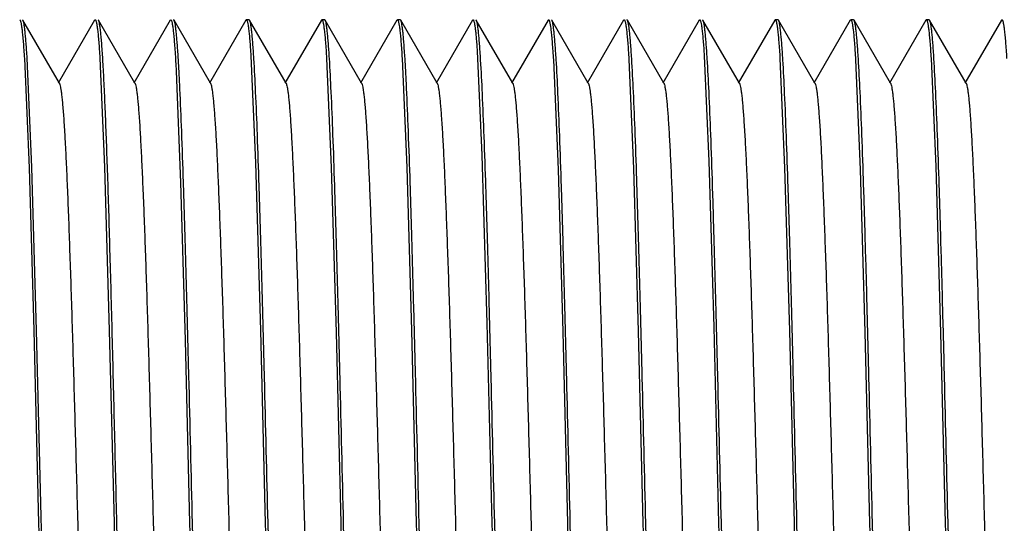
# Model space of a CAD drawing. Units: inches. Extents: x -227 to 339, y -303 to 310.
# Drawn here: x -223 to -219, y -84 to -82 of the extents above; entities that cross this region are included whole.
import ezdxf

# ---------------------------------------------------------------- set-up
doc = ezdxf.new("R2010")
doc.units = ezdxf.units.IN
doc.header["$LTSCALE"] = 0.64311
doc.header["$MEASUREMENT"] = 0
doc.layers.get('0').update_dxf_attribs({"linetype": 'CONTINUOUS'})
doc.layers.add('02___PRT_ALL_AXES', color=7, linetype='CONTINUOUS')

msp = doc.modelspace()

# ---------------------------------------------------------------- linework, layer by layer
at = {"color": 7, "linetype": 'Continuous'}
for p, q in [((-222.6777, -82.4483), (-222.6796, -82.4466)), ((-222.533, -82.6986), (-222.6777, -82.4483)), ((-222.3929, -82.4483), (-222.5376, -82.6986)), ((-222.3929, -82.4483), (-222.391, -82.4466)), ((-222.3777, -82.4483), (-222.3796, -82.4466)), ((-222.233, -82.6986), (-222.3777, -82.4483)), ((-222.0929, -82.4483), (-222.2376, -82.6986)), ((-222.0929, -82.4483), (-222.091, -82.4466)), ((-222.0777, -82.4483), (-222.0796, -82.4466)), ((-221.933, -82.6986), (-222.0777, -82.4483)), ((-221.7929, -82.4483), (-221.9376, -82.6986)), ((-221.7929, -82.4483), (-221.791, -82.4466)), ((-221.7777, -82.4483), (-221.7796, -82.4466)), ((-221.633, -82.6986), (-221.7777, -82.4483)), ((-221.4929, -82.4483), (-221.6376, -82.6986)), ((-221.4929, -82.4483), (-221.491, -82.4466)), ((-221.4777, -82.4483), (-221.4796, -82.4466)), ((-221.333, -82.6986), (-221.4777, -82.4483)), ((-221.1929, -82.4483), (-221.3376, -82.6986)), ((-221.1929, -82.4483), (-221.191, -82.4466)), ((-221.1777, -82.4483), (-221.1796, -82.4466)), ((-221.033, -82.6986), (-221.1777, -82.4483)), ((-220.8929, -82.4483), (-221.0376, -82.6986)), ((-220.8929, -82.4483), (-220.891, -82.4466)), ((-220.8777, -82.4483), (-220.8796, -82.4466)), ((-220.733, -82.6986), (-220.8777, -82.4483)), ((-220.5929, -82.4483), (-220.7376, -82.6986)), ((-220.5929, -82.4483), (-220.591, -82.4466)), ((-220.5777, -82.4483), (-220.5796, -82.4466)), ((-220.433, -82.6986), (-220.5777, -82.4483)), ((-220.2929, -82.4483), (-220.4376, -82.6986)), ((-220.2929, -82.4483), (-220.291, -82.4466)), ((-220.2777, -82.4483), (-220.2796, -82.4466)), ((-220.133, -82.6986), (-220.2777, -82.4483)), ((-219.9929, -82.4483), (-220.1376, -82.6986)), ((-219.9929, -82.4483), (-219.991, -82.4466)), ((-219.9777, -82.4483), (-219.9796, -82.4466)), ((-219.833, -82.6986), (-219.9777, -82.4483)), ((-219.6929, -82.4483), (-219.8376, -82.6986)), ((-219.6929, -82.4483), (-219.691, -82.4466)), ((-219.6777, -82.4483), (-219.6796, -82.4466)), ((-219.533, -82.6986), (-219.6777, -82.4483)), ((-219.3929, -82.4483), (-219.5376, -82.6986)), ((-219.3929, -82.4483), (-219.391, -82.4466)), ((-219.3777, -82.4483), (-219.3796, -82.4466)), ((-219.233, -82.6986), (-219.3777, -82.4483)), ((-219.0929, -82.4483), (-219.2376, -82.6986)), ((-219.0929, -82.4483), (-219.091, -82.4466)), ((-219.0777, -82.4483), (-219.0796, -82.4466)), ((-218.933, -82.6986), (-219.0777, -82.4483)), ((-218.7929, -82.4483), (-218.9376, -82.6986)), ((-218.7929, -82.4483), (-218.791, -82.4466)), ((-222.6721, -82.6011), (-222.6534, -83.0343))]:
    msp.add_line(p, q, dxfattribs=at)
for points in [[(-222.6234, -83.6804), (-222.6421, -83.0327), (-222.6609, -82.5994)], [(-222.3722, -82.5994), (-222.3535, -83.0327), (-222.3347, -83.6804), (-222.316, -84.4466)], [(-221.7728, -82.5899), (-221.754, -83.0151), (-221.7347, -83.6804), (-221.716, -84.4466)], [(-221.4721, -82.6009), (-221.4534, -83.0338), (-221.4345, -83.6882), (-221.416, -84.4466)], [(-221.1721, -82.6002), (-221.1534, -83.0335), (-221.1347, -83.6807), (-221.116, -84.4466)], [(-220.874, -82.5716), (-220.8551, -82.9849), (-220.8355, -83.6516), (-220.816, -84.4466)], [(-219.9727, -82.5908), (-219.9543, -83.0088), (-219.935, -83.6682), (-219.916, -84.4466)], [(-219.6721, -82.6009), (-219.6534, -83.0353), (-219.6347, -83.6821), (-219.616, -84.4466)], [(-219.0721, -82.6007), (-219.0535, -83.0299), (-219.0345, -83.6898), (-219.016, -84.4466)], [(-220.5717, -82.6064), (-220.5532, -83.0409), (-220.5346, -83.6858), (-220.516, -84.4466)], [(-220.2719, -82.6044), (-220.2533, -83.0382), (-220.2346, -83.684), (-220.216, -84.4466)], [(-219.3718, -82.6057), (-219.3531, -83.0421), (-219.3346, -83.687), (-219.316, -84.4466)], [(-222.0692, -82.6506), (-222.0515, -83.0931), (-222.0337, -83.7192), (-222.016, -84.4466)], [(-222.6534, -83.0343), (-222.6347, -83.6815), (-222.616, -84.4466)], [(-222.5485, -86.2929), (-222.5672, -85.8593), (-222.5859, -85.2116), (-222.6234, -83.6804)], [(-222.2477, -86.3045), (-222.2665, -85.8806), (-222.2858, -85.2141), (-222.3046, -84.4466)], [(-221.9487, -86.2897), (-221.9673, -85.8545), (-221.986, -85.2089), (-222.0046, -84.4466)], [(-221.6485, -86.2932), (-221.6672, -85.8592), (-221.6859, -85.212), (-221.7046, -84.4466)], [(-221.3484, -86.2938), (-221.3671, -85.8606), (-221.3859, -85.2128), (-221.4046, -84.4466)], [(-221.0488, -86.2871), (-221.0674, -85.8528), (-221.086, -85.2079), (-221.1046, -84.4466)], [(-220.7488, -86.288), (-220.7674, -85.8539), (-220.786, -85.2084), (-220.8046, -84.4466)], [(-220.4481, -86.2988), (-220.4666, -85.8771), (-220.4856, -85.2221), (-220.5046, -84.4466)], [(-220.1443, -86.3524), (-220.1644, -85.9405), (-220.1844, -85.2689), (-220.2046, -84.4466)], [(-219.8485, -86.2923), (-219.8671, -85.8606), (-219.8861, -85.2032), (-219.9046, -84.4466)], [(-219.5476, -86.3064), (-219.5663, -85.8845), (-219.5858, -85.2169), (-219.6046, -84.4466)], [(-219.2486, -86.2906), (-219.2673, -85.8556), (-219.2859, -85.2096), (-219.3046, -84.4466)], [(-218.948, -86.2999), (-218.9669, -85.8677), (-218.9857, -85.2172), (-219.0046, -84.4466)]]:
    msp.add_lwpolyline(points, dxfattribs=at)
for points, knots in [([(-222.6906, -82.4467), (-222.6901, -82.4468), (-222.6891, -82.4479), (-222.6881, -82.4501), (-222.6869, -82.4535), (-222.6853, -82.4603), (-222.6833, -82.4717), (-222.6811, -82.4888), (-222.6788, -82.5105), (-222.6765, -82.5367), (-222.6742, -82.5674), (-222.6728, -82.5894), (-222.6721, -82.6011)], [0, 0, 0, 0, 0.009728, 0.025451, 0.048089, 0.077902, 0.159328, 0.2699, 0.409482, 0.577861, 0.774788, 1, 1, 1, 1]), ([(-222.6609, -82.5994), (-222.6615, -82.5887), (-222.6628, -82.5687), (-222.6649, -82.5404), (-222.667, -82.5158), (-222.6691, -82.495), (-222.6711, -82.4779), (-222.6731, -82.4646), (-222.6749, -82.4559), (-222.6765, -82.4509), (-222.6772, -82.4491), (-222.6777, -82.4483)], [0, 0, 0, 0, 0.210055, 0.396133, 0.558038, 0.69558, 0.808592, 0.896944, 0.960611, 0.983278, 1, 1, 1, 1]), ([(-222.3906, -82.4467), (-222.3901, -82.4468), (-222.3891, -82.4479), (-222.3881, -82.4501), (-222.387, -82.4535), (-222.3853, -82.4602), (-222.3833, -82.4715), (-222.3811, -82.4884), (-222.3789, -82.5098), (-222.3766, -82.5358), (-222.3743, -82.5661), (-222.3729, -82.5878), (-222.3722, -82.5994)], [0, 0, 0, 0, 0.009802, 0.025592, 0.048281, 0.078129, 0.159587, 0.270149, 0.409691, 0.578008, 0.774862, 1, 1, 1, 1]), ([(-222.3046, -84.4466), (-222.3077, -84.3202), (-222.3136, -84.0714), (-222.3212, -83.7648), (-222.3273, -83.5295), (-222.3319, -83.3647), (-222.3364, -83.2098), (-222.3409, -83.0663), (-222.3455, -82.9353), (-222.35, -82.8181), (-222.3539, -82.7295), (-222.357, -82.6663), (-222.3593, -82.625), (-222.3615, -82.5878), (-222.3638, -82.5549), (-222.3661, -82.5262), (-222.3683, -82.502), (-222.3705, -82.4821), (-222.3725, -82.4684), (-222.3741, -82.4597), (-222.3752, -82.4549), (-222.3763, -82.4512), (-222.3772, -82.4491), (-222.3777, -82.4484)], [0, 0, 0, 0, 0.189675, 0.37312, 0.460028, 0.542671, 0.620346, 0.692351, 0.758034, 0.81685, 0.868266, 0.891034, 0.911754, 0.930385, 0.946896, 0.961258, 0.973443, 0.983426, 0.991181, 0.99422, 0.996698, 0.99862, 1, 1, 1, 1]), ([(-222.091, -82.4467), (-222.0903, -82.4467), (-222.0892, -82.4479), (-222.0883, -82.4496), (-222.0878, -82.451), (-222.0875, -82.4517)], [0, 0, 0, 0, 0.335121, 0.620722, 1, 1, 1, 1]), ([(-222.0875, -82.4517), (-222.0871, -82.453), (-222.0863, -82.456), (-222.0846, -82.4637), (-222.0827, -82.4761), (-222.0804, -82.4944), (-222.0782, -82.5172), (-222.0759, -82.5444), (-222.0727, -82.5894), (-222.0706, -82.6253), (-222.0692, -82.6506)], [0, 0, 0, 0, 0.020757, 0.047144, 0.11688, 0.209157, 0.32376, 0.460432, 0.618891, 1, 1, 1, 1]), ([(-222.0615, -82.5899), (-222.0621, -82.58), (-222.0634, -82.5612), (-222.0654, -82.5348), (-222.0674, -82.5118), (-222.0694, -82.4923), (-222.0713, -82.4762), (-222.0733, -82.4637), (-222.075, -82.4555), (-222.0765, -82.4508), (-222.0773, -82.449), (-222.0777, -82.4483)], [0, 0, 0, 0, 0.209521, 0.395175, 0.556784, 0.694182, 0.807223, 0.8958, 0.959915, 0.982899, 1, 1, 1, 1]), ([(-221.7905, -82.4467), (-221.7901, -82.4469), (-221.7892, -82.4478), (-221.7881, -82.45), (-221.7871, -82.4531), (-221.7855, -82.4594), (-221.7836, -82.47), (-221.7814, -82.4859), (-221.7792, -82.506), (-221.777, -82.5303), (-221.7748, -82.5587), (-221.7735, -82.5791), (-221.7728, -82.5899)], [0, 0, 0, 0, 0.010111, 0.026154, 0.049033, 0.079016, 0.160605, 0.271147, 0.410549, 0.578635, 0.775194, 1, 1, 1, 1]), ([(-221.7608, -82.6009), (-221.7614, -82.5901), (-221.7627, -82.5699), (-221.7648, -82.5413), (-221.7669, -82.5165), (-221.769, -82.4954), (-221.7711, -82.4782), (-221.7731, -82.4648), (-221.7749, -82.456), (-221.7765, -82.4509), (-221.7772, -82.4491), (-221.7777, -82.4483)], [0, 0, 0, 0, 0.210129, 0.396274, 0.55823, 0.695804, 0.808818, 0.897139, 0.960733, 0.983345, 1, 1, 1, 1]), ([(-221.4906, -82.4467), (-221.4901, -82.4468), (-221.4891, -82.4479), (-221.4881, -82.4501), (-221.4869, -82.4535), (-221.4853, -82.4603), (-221.4833, -82.4717), (-221.4811, -82.4888), (-221.4788, -82.5105), (-221.4765, -82.5366), (-221.4742, -82.5673), (-221.4728, -82.5892), (-221.4721, -82.6009)], [0, 0, 0, 0, 0.009745, 0.025486, 0.04814, 0.077964, 0.159404, 0.269978, 0.409552, 0.577913, 0.774817, 1, 1, 1, 1]), ([(-221.4608, -82.6002), (-221.4615, -82.5895), (-221.4628, -82.5693), (-221.4649, -82.5409), (-221.467, -82.5162), (-221.469, -82.4952), (-221.4711, -82.4781), (-221.4731, -82.4647), (-221.4749, -82.4559), (-221.4765, -82.4509), (-221.4772, -82.4491), (-221.4777, -82.4483)], [0, 0, 0, 0, 0.210096, 0.396209, 0.558138, 0.695694, 0.808705, 0.89704, 0.96067, 0.983311, 1, 1, 1, 1]), ([(-221.1906, -82.4467), (-221.1901, -82.4468), (-221.1891, -82.4479), (-221.1881, -82.4501), (-221.187, -82.4535), (-221.1853, -82.4602), (-221.1833, -82.4716), (-221.1811, -82.4886), (-221.1788, -82.5102), (-221.1766, -82.5362), (-221.1743, -82.5667), (-221.1729, -82.5885), (-221.1721, -82.6002)], [0, 0, 0, 0, 0.009775, 0.025542, 0.048215, 0.078051, 0.1595, 0.270065, 0.409621, 0.577958, 0.774837, 1, 1, 1, 1]), ([(-221.1627, -82.5716), (-221.1638, -82.5553), (-221.1655, -82.5324), (-221.1681, -82.5039), (-221.17, -82.4869), (-221.1718, -82.473), (-221.1736, -82.462), (-221.1752, -82.4548), (-221.1766, -82.4506), (-221.1773, -82.449), (-221.1777, -82.4484)], [0, 0, 0, 0, 0.393032, 0.553991, 0.691079, 0.804193, 0.893278, 0.958385, 0.982065, 1, 1, 1, 1]), ([(-220.8905, -82.4467), (-220.8901, -82.4469), (-220.8892, -82.4478), (-220.8883, -82.4497), (-220.8873, -82.4525), (-220.8858, -82.458), (-220.884, -82.4673), (-220.882, -82.4811), (-220.88, -82.4986), (-220.878, -82.5197), (-220.8759, -82.5445), (-220.8746, -82.5621), (-220.874, -82.5716)], [0, 0, 0, 0, 0.010814, 0.027444, 0.050769, 0.081074, 0.162989, 0.273504, 0.412597, 0.58015, 0.776008, 1, 1, 1, 1]), ([(-220.8604, -82.6064), (-220.8611, -82.5952), (-220.8624, -82.5742), (-220.8646, -82.5446), (-220.8667, -82.5189), (-220.8688, -82.497), (-220.8709, -82.4792), (-220.873, -82.4653), (-220.8748, -82.4562), (-220.8764, -82.451), (-220.8772, -82.4491), (-220.8777, -82.4483)], [0, 0, 0, 0, 0.210402, 0.396769, 0.558883, 0.696538, 0.809543, 0.897748, 0.961106, 0.98355, 1, 1, 1, 1]), ([(-220.5906, -82.4467), (-220.5901, -82.4468), (-220.5891, -82.4479), (-220.588, -82.4502), (-220.5869, -82.4537), (-220.5852, -82.4607), (-220.5832, -82.4725), (-220.5809, -82.4902), (-220.5786, -82.5127), (-220.5763, -82.5398), (-220.5739, -82.5715), (-220.5725, -82.5943), (-220.5717, -82.6064)], [0, 0, 0, 0, 0.00958, 0.025189, 0.047744, 0.077501, 0.15888, 0.269473, 0.409126, 0.577609, 0.77466, 1, 1, 1, 1]), ([(-220.5605, -82.6044), (-220.5612, -82.5934), (-220.5626, -82.5726), (-220.5647, -82.5434), (-220.5668, -82.518), (-220.5689, -82.4965), (-220.571, -82.4788), (-220.5731, -82.4651), (-220.5749, -82.4561), (-220.5764, -82.451), (-220.5772, -82.4491), (-220.5777, -82.4483)], [0, 0, 0, 0, 0.210294, 0.396578, 0.558636, 0.696266, 0.809279, 0.89753, 0.960974, 0.983478, 1, 1, 1, 1]), ([(-220.2906, -82.4467), (-220.2901, -82.4468), (-220.2891, -82.4479), (-220.288, -82.4502), (-220.2869, -82.4536), (-220.2852, -82.4606), (-220.2832, -82.4722), (-220.281, -82.4897), (-220.2787, -82.5119), (-220.2764, -82.5386), (-220.2741, -82.57), (-220.2726, -82.5924), (-220.2719, -82.6044)], [0, 0, 0, 0, 0.009638, 0.025293, 0.047883, 0.077664, 0.159069, 0.269661, 0.409291, 0.577733, 0.774727, 1, 1, 1, 1]), ([(-220.2608, -82.6006), (-220.2614, -82.5899), (-220.2628, -82.5696), (-220.2649, -82.5411), (-220.2669, -82.5164), (-220.269, -82.4954), (-220.2711, -82.4781), (-220.2731, -82.4647), (-220.2749, -82.456), (-220.2765, -82.4509), (-220.2772, -82.4491), (-220.2777, -82.4483)], [0, 0, 0, 0, 0.210135, 0.396282, 0.558239, 0.695812, 0.808825, 0.897142, 0.960733, 0.983345, 1, 1, 1, 1]), ([(-219.9905, -82.4467), (-219.9901, -82.4468), (-219.9892, -82.4478), (-219.9881, -82.45), (-219.9871, -82.4532), (-219.9854, -82.4595), (-219.9835, -82.4702), (-219.9814, -82.4862), (-219.9792, -82.5064), (-219.977, -82.5308), (-219.9748, -82.5595), (-219.9734, -82.5799), (-219.9727, -82.5908)], [0, 0, 0, 0, 0.010067, 0.026072, 0.048923, 0.078889, 0.160468, 0.271024, 0.410457, 0.578579, 0.775172, 1, 1, 1, 1]), ([(-219.9608, -82.6003), (-219.9615, -82.5896), (-219.9628, -82.5694), (-219.9649, -82.541), (-219.9669, -82.5163), (-219.969, -82.4953), (-219.9711, -82.4781), (-219.9731, -82.4647), (-219.9749, -82.456), (-219.9765, -82.4509), (-219.9772, -82.4491), (-219.9777, -82.4483)], [0, 0, 0, 0, 0.210074, 0.396169, 0.558085, 0.695634, 0.808646, 0.896991, 0.960641, 0.983295, 1, 1, 1, 1]), ([(-219.6906, -82.4467), (-219.6901, -82.4468), (-219.6891, -82.4479), (-219.6881, -82.4502), (-219.6869, -82.4535), (-219.6853, -82.4603), (-219.6833, -82.4717), (-219.6811, -82.4888), (-219.6788, -82.5105), (-219.6765, -82.5366), (-219.6742, -82.5673), (-219.6728, -82.5892), (-219.6721, -82.6009)], [0, 0, 0, 0, 0.009787, 0.025574, 0.048265, 0.078117, 0.159586, 0.270157, 0.409704, 0.578022, 0.774872, 1, 1, 1, 1]), ([(-219.6605, -82.6057), (-219.6611, -82.5946), (-219.6625, -82.5737), (-219.6646, -82.5442), (-219.6667, -82.5186), (-219.6689, -82.4969), (-219.671, -82.4791), (-219.673, -82.4652), (-219.6749, -82.4562), (-219.6764, -82.451), (-219.6772, -82.4491), (-219.6777, -82.4483)], [0, 0, 0, 0, 0.210301, 0.396586, 0.558643, 0.696269, 0.80928, 0.897529, 0.960974, 0.983478, 1, 1, 1, 1]), ([(-219.3906, -82.4467), (-219.3901, -82.4468), (-219.3891, -82.4479), (-219.388, -82.4502), (-219.3869, -82.4537), (-219.3852, -82.4607), (-219.3832, -82.4725), (-219.3809, -82.4901), (-219.3786, -82.5125), (-219.3763, -82.5395), (-219.374, -82.5711), (-219.3725, -82.5937), (-219.3718, -82.6057)], [0, 0, 0, 0, 0.009645, 0.025321, 0.047932, 0.077733, 0.159162, 0.269762, 0.409384, 0.577804, 0.774767, 1, 1, 1, 1]), ([(-219.3608, -82.6007), (-219.3614, -82.5899), (-219.3628, -82.5697), (-219.3648, -82.5412), (-219.3669, -82.5164), (-219.369, -82.4954), (-219.3711, -82.4781), (-219.3731, -82.4647), (-219.3749, -82.456), (-219.3765, -82.4509), (-219.3772, -82.4491), (-219.3777, -82.4483)], [0, 0, 0, 0, 0.210108, 0.396242, 0.558194, 0.695769, 0.80879, 0.897119, 0.960723, 0.98334, 1, 1, 1, 1]), ([(-219.0906, -82.4467), (-219.0901, -82.4468), (-219.0891, -82.4479), (-219.0881, -82.4501), (-219.0869, -82.4535), (-219.0853, -82.4603), (-219.0833, -82.4716), (-219.0811, -82.4887), (-219.0788, -82.5104), (-219.0765, -82.5365), (-219.0743, -82.5671), (-219.0728, -82.589), (-219.0721, -82.6007)], [0, 0, 0, 0, 0.009747, 0.025489, 0.048144, 0.07797, 0.159415, 0.269994, 0.409572, 0.577934, 0.774831, 1, 1, 1, 1]), ([(-219.0608, -82.6009), (-219.0614, -82.5901), (-219.0627, -82.5699), (-219.0648, -82.5413), (-219.0669, -82.5165), (-219.069, -82.4954), (-219.0711, -82.4782), (-219.0731, -82.4648), (-219.0749, -82.456), (-219.0765, -82.4509), (-219.0772, -82.4491), (-219.0777, -82.4483)], [0, 0, 0, 0, 0.210132, 0.396277, 0.558232, 0.695804, 0.808817, 0.897137, 0.960731, 0.983344, 1, 1, 1, 1]), ([(-218.7906, -82.4467), (-218.7901, -82.4468), (-218.7891, -82.4479), (-218.7881, -82.4501), (-218.7869, -82.4535), (-218.7853, -82.4603), (-218.7833, -82.4717), (-218.7811, -82.4888), (-218.7788, -82.5105), (-218.7765, -82.5366), (-218.7742, -82.5673), (-218.7728, -82.5892), (-218.7721, -82.6009)], [0, 0, 0, 0, 0.009746, 0.025489, 0.048143, 0.077968, 0.159407, 0.269979, 0.409551, 0.577912, 0.774815, 1, 1, 1, 1]), ([(-222.0046, -84.4466), (-222.0093, -84.2514), (-222.0162, -83.9636), (-222.0257, -83.5899), (-222.0327, -83.3338), (-222.0397, -83.1024), (-222.0466, -82.9008), (-222.0527, -82.7534), (-222.0576, -82.6536), (-222.0602, -82.61), (-222.0615, -82.5899)], [0, 0, 0, 0, 0.315407, 0.464806, 0.603704, 0.729226, 0.838593, 0.929504, 0.967426, 1, 1, 1, 1]), ([(-221.7046, -84.4466), (-221.7092, -84.2537), (-221.716, -83.9692), (-221.7254, -83.5995), (-221.7324, -83.3456), (-221.7393, -83.1156), (-221.7461, -82.9142), (-221.7529, -82.7459), (-221.758, -82.6451), (-221.7608, -82.6009)], [0, 0, 0, 0, 0.313544, 0.462253, 0.600759, 0.726273, 0.836102, 0.927996, 1, 1, 1, 1]), ([(-221.4046, -84.4466), (-221.4092, -84.2535), (-221.416, -83.9688), (-221.4255, -83.5988), (-221.4324, -83.3447), (-221.4393, -83.1147), (-221.4461, -82.9134), (-221.453, -82.7451), (-221.4581, -82.6444), (-221.4608, -82.6002)], [0, 0, 0, 0, 0.313697, 0.462465, 0.60098, 0.726467, 0.836252, 0.928087, 1, 1, 1, 1]), ([(-221.1046, -84.4466), (-221.1094, -84.2473), (-221.1164, -83.9538), (-221.1261, -83.573), (-221.1333, -83.3132), (-221.1404, -83.0797), (-221.1475, -82.8777), (-221.1536, -82.7313), (-221.1587, -82.6333), (-221.1613, -82.591), (-221.1627, -82.5716)], [0, 0, 0, 0, 0.31884, 0.469514, 0.60908, 0.734548, 0.843045, 0.932193, 0.968888, 1, 1, 1, 1]), ([(-220.2046, -84.4466), (-220.2092, -84.2536), (-220.216, -83.969), (-220.2254, -83.5992), (-220.2324, -83.3452), (-220.2393, -83.1152), (-220.2461, -82.9139), (-220.2529, -82.7456), (-220.258, -82.6448), (-220.2608, -82.6006)], [0, 0, 0, 0, 0.313623, 0.462364, 0.600866, 0.726354, 0.836157, 0.928027, 1, 1, 1, 1]), ([(-219.9046, -84.4466), (-219.9092, -84.2535), (-219.916, -83.9689), (-219.9255, -83.599), (-219.9324, -83.3449), (-219.9393, -83.1149), (-219.9461, -82.9136), (-219.953, -82.7453), (-219.958, -82.6446), (-219.9608, -82.6003)], [0, 0, 0, 0, 0.313666, 0.462423, 0.600933, 0.726422, 0.836215, 0.928065, 1, 1, 1, 1]), ([(-219.3046, -84.4466), (-219.3092, -84.2536), (-219.316, -83.9691), (-219.3254, -83.5993), (-219.3324, -83.3453), (-219.3393, -83.1153), (-219.3461, -82.9139), (-219.3529, -82.7456), (-219.358, -82.6449), (-219.3608, -82.6007)], [0, 0, 0, 0, 0.313572, 0.462296, 0.600824, 0.726356, 0.83618, 0.928041, 1, 1, 1, 1]), ([(-219.0046, -84.4466), (-219.0092, -84.2537), (-219.016, -83.9692), (-219.0254, -83.5995), (-219.0324, -83.3456), (-219.0393, -83.1156), (-219.0461, -82.9143), (-219.0529, -82.7459), (-219.058, -82.6451), (-219.0608, -82.6009)], [0, 0, 0, 0, 0.31355, 0.462261, 0.600763, 0.726271, 0.836097, 0.927993, 1, 1, 1, 1]), ([(-220.8046, -84.4466), (-220.8092, -84.2548), (-220.816, -83.9719), (-220.8253, -83.6042), (-220.8322, -83.3513), (-220.8391, -83.1219), (-220.8459, -82.9208), (-220.8527, -82.7521), (-220.8577, -82.6509), (-220.8604, -82.6064)], [0, 0, 0, 0, 0.312677, 0.461071, 0.599384, 0.724878, 0.834917, 0.927276, 1, 1, 1, 1]), ([(-220.5046, -84.4466), (-220.5092, -84.2544), (-220.516, -83.9709), (-220.5254, -83.6024), (-220.5323, -83.3492), (-220.5391, -83.1196), (-220.546, -82.9184), (-220.5528, -82.7498), (-220.5578, -82.6488), (-220.5605, -82.6044)], [0, 0, 0, 0, 0.313005, 0.46152, 0.599898, 0.72539, 0.835347, 0.927536, 1, 1, 1, 1]), ([(-219.6046, -84.4466), (-219.6092, -84.2546), (-219.616, -83.9716), (-219.6253, -83.6036), (-219.6322, -83.3506), (-219.6391, -83.1212), (-219.6459, -82.9201), (-219.6527, -82.7514), (-219.6577, -82.6503), (-219.6605, -82.6057)], [0, 0, 0, 0, 0.312774, 0.4612, 0.59953, 0.725024, 0.835041, 0.927354, 1, 1, 1, 1]), ([(-222.533, -82.6986), (-222.5326, -82.6993), (-222.5317, -82.7013), (-222.5301, -82.7066), (-222.5282, -82.7157), (-222.526, -82.7295), (-222.5237, -82.7472), (-222.5215, -82.7688), (-222.5193, -82.7941), (-222.517, -82.8231), (-222.5138, -82.8691), (-222.5099, -82.9354), (-222.5055, -83.0252), (-222.501, -83.1279), (-222.4965, -83.2425), (-222.492, -83.3679), (-222.4874, -83.5031), (-222.4829, -83.647), (-222.4768, -83.852), (-222.4692, -84.1193), (-222.4603, -84.4466), (-222.4514, -84.7739), (-222.4438, -85.0412), (-222.4377, -85.2462), (-222.4332, -85.39), (-222.4286, -85.5253), (-222.4241, -85.6508), (-222.4196, -85.7653), (-222.4151, -85.8679), (-222.4106, -85.9577), (-222.4068, -86.0241), (-222.4036, -86.0702), (-222.4013, -86.0993), (-222.3991, -86.1245), (-222.3969, -86.146), (-222.3946, -86.1637), (-222.3924, -86.1774), (-222.3905, -86.1865), (-222.3888, -86.1917), (-222.388, -86.1937), (-222.3876, -86.1945)], [0, 0, 0, 0, 0.000778, 0.001822, 0.004729, 0.008737, 0.013841, 0.020029, 0.02729, 0.03561, 0.044977, 0.066792, 0.092564, 0.122017, 0.154864, 0.190817, 0.229585, 0.270824, 0.314134, 0.405358, 0.500012, 0.594684, 0.68591, 0.729197, 0.770427, 0.809223, 0.845208, 0.878037, 0.907451, 0.933209, 0.95507, 0.964464, 0.972796, 0.980049, 0.986217, 0.991296, 0.995281, 0.998176, 0.999219, 1, 1, 1, 1]), ([(-222.233, -82.6988), (-222.2326, -82.6996), (-222.2317, -82.7015), (-222.2301, -82.7067), (-222.2281, -82.7157), (-222.2259, -82.7294), (-222.2237, -82.7472), (-222.2215, -82.7687), (-222.2192, -82.7941), (-222.217, -82.8232), (-222.2138, -82.8693), (-222.2099, -82.9356), (-222.2055, -83.0254), (-222.201, -83.1281), (-222.1965, -83.2427), (-222.1919, -83.3682), (-222.1874, -83.5034), (-222.1829, -83.6472), (-222.1768, -83.8522), (-222.1692, -84.1196), (-222.1603, -84.4468), (-222.1514, -84.7741), (-222.1438, -85.0414), (-222.1377, -85.2463), (-222.1332, -85.3901), (-222.1286, -85.5254), (-222.1241, -85.6509), (-222.1196, -85.7654), (-222.1151, -85.868), (-222.1106, -85.9577), (-222.1068, -86.0241), (-222.1036, -86.0701), (-222.1013, -86.0993), (-222.0991, -86.1246), (-222.0969, -86.1461), (-222.0946, -86.1638), (-222.0924, -86.1775), (-222.0905, -86.1865), (-222.0888, -86.1917), (-222.088, -86.1937), (-222.0876, -86.1944)], [0, 0, 0, 0, 0.000759, 0.001782, 0.00465, 0.008639, 0.013744, 0.019948, 0.027233, 0.03558, 0.044968, 0.06679, 0.092536, 0.122002, 0.154884, 0.190864, 0.229621, 0.270835, 0.314146, 0.405404, 0.50005, 0.59471, 0.685962, 0.729245, 0.770451, 0.809228, 0.845225, 0.87809, 0.907498, 0.933219, 0.955054, 0.964451, 0.972803, 0.980083, 0.986269, 0.991348, 0.995321, 0.998196, 0.999228, 1, 1, 1, 1]), ([(-221.933, -82.6988), (-221.9326, -82.6995), (-221.9317, -82.7015), (-221.9301, -82.7067), (-221.9282, -82.7157), (-221.926, -82.7294), (-221.9237, -82.7471), (-221.9215, -82.7686), (-221.9192, -82.794), (-221.917, -82.8231), (-221.9138, -82.8692), (-221.9099, -82.9355), (-221.9055, -83.0252), (-221.901, -83.1278), (-221.8965, -83.2424), (-221.892, -83.368), (-221.8874, -83.5032), (-221.8829, -83.647), (-221.8768, -83.852), (-221.8692, -84.1193), (-221.8603, -84.4466), (-221.8514, -84.7739), (-221.8438, -85.0412), (-221.8377, -85.2463), (-221.8332, -85.39), (-221.8286, -85.5253), (-221.8241, -85.6507), (-221.8196, -85.7654), (-221.8151, -85.868), (-221.8107, -85.9577), (-221.8068, -86.024), (-221.8036, -86.07), (-221.8013, -86.0991), (-221.7991, -86.1245), (-221.7969, -86.1461), (-221.7946, -86.1638), (-221.7924, -86.1776), (-221.7905, -86.1867), (-221.7888, -86.1919), (-221.788, -86.1938), (-221.7876, -86.1946)], [0, 0, 0, 0, 0.000771, 0.001804, 0.004679, 0.008652, 0.013732, 0.019919, 0.027201, 0.035553, 0.044951, 0.066788, 0.092512, 0.121923, 0.154792, 0.190793, 0.229573, 0.270782, 0.314069, 0.405329, 0.499994, 0.594641, 0.685897, 0.729208, 0.770422, 0.809179, 0.845156, 0.878032, 0.907486, 0.933214, 0.955016, 0.964396, 0.972736, 0.980017, 0.98622, 0.991328, 0.995324, 0.998205, 0.999234, 1, 1, 1, 1]), ([(-221.633, -82.6987), (-221.6326, -82.6995), (-221.6317, -82.7015), (-221.6301, -82.7067), (-221.6282, -82.7158), (-221.626, -82.7296), (-221.6237, -82.7472), (-221.6215, -82.7687), (-221.6192, -82.7939), (-221.617, -82.823), (-221.6138, -82.8691), (-221.6099, -82.9355), (-221.6055, -83.0253), (-221.601, -83.1279), (-221.5965, -83.2424), (-221.592, -83.3679), (-221.5874, -83.5032), (-221.5829, -83.647), (-221.5768, -83.852), (-221.5692, -84.1194), (-221.5603, -84.4466), (-221.5514, -84.7739), (-221.5438, -85.0412), (-221.5377, -85.2462), (-221.5332, -85.3901), (-221.5286, -85.5253), (-221.5241, -85.6507), (-221.5196, -85.7653), (-221.5151, -85.868), (-221.5107, -85.9578), (-221.5068, -86.0241), (-221.5036, -86.0701), (-221.5013, -86.0991), (-221.4991, -86.1244), (-221.4969, -86.146), (-221.4946, -86.1637), (-221.4924, -86.1775), (-221.4905, -86.1866), (-221.4888, -86.1919), (-221.488, -86.1939), (-221.4876, -86.1947)], [0, 0, 0, 0, 0.000781, 0.001824, 0.004718, 0.008704, 0.013782, 0.019951, 0.027204, 0.035536, 0.04493, 0.066791, 0.092549, 0.121963, 0.154791, 0.190777, 0.229573, 0.270803, 0.31409, 0.405316, 0.499988, 0.594642, 0.685866, 0.729176, 0.770415, 0.809183, 0.845136, 0.877983, 0.907436, 0.933208, 0.955023, 0.96439, 0.97271, 0.979971, 0.98616, 0.991263, 0.995271, 0.998179, 0.999223, 1, 1, 1, 1]), ([(-221.333, -82.6986), (-221.3326, -82.6994), (-221.3317, -82.7013), (-221.3301, -82.7066), (-221.3282, -82.7157), (-221.326, -82.7295), (-221.3237, -82.7473), (-221.3215, -82.7688), (-221.3192, -82.7941), (-221.317, -82.8231), (-221.3138, -82.8691), (-221.3099, -82.9354), (-221.3055, -83.0253), (-221.301, -83.1279), (-221.2965, -83.2425), (-221.292, -83.3679), (-221.2874, -83.5032), (-221.2829, -83.647), (-221.2768, -83.852), (-221.2692, -84.1193), (-221.2603, -84.4466), (-221.2514, -84.7739), (-221.2438, -85.0412), (-221.2377, -85.2462), (-221.2332, -85.39), (-221.2286, -85.5253), (-221.2241, -85.6508), (-221.2196, -85.7653), (-221.2151, -85.8679), (-221.2107, -85.9577), (-221.2068, -86.0241), (-221.2036, -86.0702), (-221.2013, -86.0992), (-221.1991, -86.1245), (-221.1969, -86.146), (-221.1946, -86.1636), (-221.1924, -86.1774), (-221.1905, -86.1865), (-221.1888, -86.1918), (-221.188, -86.1937), (-221.1876, -86.1945)], [0, 0, 0, 0, 0.000781, 0.001827, 0.004735, 0.008741, 0.013839, 0.020022, 0.027278, 0.035596, 0.044964, 0.066793, 0.092569, 0.122015, 0.154854, 0.190807, 0.229584, 0.270825, 0.314131, 0.40535, 0.500009, 0.59468, 0.685899, 0.729191, 0.770426, 0.809221, 0.845195, 0.878022, 0.907444, 0.93321, 0.955069, 0.964456, 0.972779, 0.980029, 0.986199, 0.991282, 0.995273, 0.998172, 0.999217, 1, 1, 1, 1]), ([(-221.033, -82.6986), (-221.0326, -82.6994), (-221.0317, -82.7013), (-221.0301, -82.7065), (-221.0282, -82.7156), (-221.026, -82.7294), (-221.0237, -82.7471), (-221.0215, -82.7687), (-221.0193, -82.7941), (-221.017, -82.8231), (-221.0138, -82.8691), (-221.0099, -82.9354), (-221.0055, -83.0252), (-221.001, -83.1279), (-220.9965, -83.2425), (-220.992, -83.3679), (-220.9874, -83.5032), (-220.9829, -83.647), (-220.9768, -83.852), (-220.9692, -84.1193), (-220.9603, -84.4466), (-220.9514, -84.7739), (-220.9438, -85.0412), (-220.9377, -85.2462), (-220.9332, -85.39), (-220.9286, -85.5253), (-220.9241, -85.6508), (-220.9196, -85.7654), (-220.9151, -85.868), (-220.9106, -85.9577), (-220.9068, -86.024), (-220.9036, -86.0701), (-220.9013, -86.0993), (-220.8991, -86.1246), (-220.8969, -86.1461), (-220.8946, -86.1637), (-220.8924, -86.1775), (-220.8905, -86.1865), (-220.8888, -86.1917), (-220.888, -86.1937), (-220.8876, -86.1944)], [0, 0, 0, 0, 0.000765, 0.001795, 0.00468, 0.008682, 0.01379, 0.019991, 0.027268, 0.035603, 0.044979, 0.06678, 0.092522, 0.121983, 0.154853, 0.190822, 0.229576, 0.270797, 0.314111, 0.405361, 0.500007, 0.594677, 0.68593, 0.729213, 0.770427, 0.809214, 0.845215, 0.878074, 0.907479, 0.933211, 0.955057, 0.964458, 0.972809, 0.980084, 0.986262, 0.991338, 0.995312, 0.998191, 0.999226, 1, 1, 1, 1]), ([(-220.733, -82.6987), (-220.7326, -82.6995), (-220.7317, -82.7015), (-220.7301, -82.7066), (-220.7282, -82.7157), (-220.7259, -82.7294), (-220.7237, -82.7471), (-220.7215, -82.7686), (-220.7193, -82.794), (-220.717, -82.8231), (-220.7138, -82.8692), (-220.7099, -82.9355), (-220.7055, -83.0252), (-220.701, -83.1278), (-220.6965, -83.2424), (-220.692, -83.368), (-220.6874, -83.5032), (-220.6829, -83.647), (-220.6768, -83.852), (-220.6692, -84.1193), (-220.6603, -84.4466), (-220.6514, -84.7739), (-220.6438, -85.0412), (-220.6377, -85.2463), (-220.6332, -85.39), (-220.6286, -85.5253), (-220.6241, -85.6508), (-220.6196, -85.7654), (-220.6151, -85.868), (-220.6107, -85.9577), (-220.6068, -86.024), (-220.6036, -86.0701), (-220.6013, -86.0992), (-220.5991, -86.1245), (-220.5969, -86.1461), (-220.5946, -86.1638), (-220.5924, -86.1776), (-220.5905, -86.1866), (-220.5888, -86.1918), (-220.588, -86.1937), (-220.5876, -86.1945)], [0, 0, 0, 0, 0.000769, 0.0018, 0.004672, 0.008648, 0.013734, 0.01993, 0.027214, 0.035566, 0.044961, 0.066787, 0.092506, 0.121927, 0.154804, 0.190801, 0.229574, 0.270781, 0.314074, 0.405337, 0.499997, 0.594647, 0.685908, 0.729215, 0.770423, 0.809185, 0.84517, 0.878049, 0.907494, 0.933213, 0.955022, 0.964408, 0.972753, 0.980037, 0.98624, 0.991343, 0.99533, 0.998205, 0.999234, 1, 1, 1, 1]), ([(-220.433, -82.6987), (-220.4326, -82.6995), (-220.4317, -82.7015), (-220.4301, -82.7067), (-220.4282, -82.7158), (-220.426, -82.7295), (-220.4237, -82.7472), (-220.4215, -82.7686), (-220.4192, -82.7939), (-220.417, -82.823), (-220.4138, -82.8691), (-220.4099, -82.9355), (-220.4055, -83.0253), (-220.401, -83.1279), (-220.3965, -83.2424), (-220.392, -83.3679), (-220.3874, -83.5032), (-220.3829, -83.647), (-220.3768, -83.852), (-220.3692, -84.1194), (-220.3603, -84.4466), (-220.3514, -84.7739), (-220.3438, -85.0412), (-220.3377, -85.2462), (-220.3332, -85.3901), (-220.3286, -85.5253), (-220.3241, -85.6507), (-220.3196, -85.7653), (-220.3151, -85.868), (-220.3107, -85.9578), (-220.3068, -86.0241), (-220.3036, -86.0701), (-220.3013, -86.0991), (-220.2991, -86.1244), (-220.2969, -86.146), (-220.2946, -86.1637), (-220.2924, -86.1776), (-220.2905, -86.1867), (-220.2889, -86.1919), (-220.288, -86.1939), (-220.2876, -86.1946)], [0, 0, 0, 0, 0.000779, 0.00182, 0.004708, 0.008689, 0.013764, 0.019933, 0.027192, 0.035533, 0.044932, 0.06679, 0.092539, 0.121947, 0.154783, 0.190777, 0.229572, 0.270796, 0.31408, 0.405314, 0.499987, 0.594636, 0.685869, 0.729182, 0.770417, 0.809176, 0.845133, 0.877988, 0.907446, 0.933211, 0.955015, 0.964382, 0.972707, 0.979973, 0.986167, 0.991274, 0.995283, 0.998187, 0.999227, 1, 1, 1, 1]), ([(-220.133, -82.6986), (-220.1326, -82.6994), (-220.1317, -82.7014), (-220.1301, -82.7066), (-220.1282, -82.7157), (-220.126, -82.7296), (-220.1237, -82.7473), (-220.1215, -82.7688), (-220.1192, -82.794), (-220.117, -82.823), (-220.1138, -82.8691), (-220.1099, -82.9355), (-220.1055, -83.0253), (-220.101, -83.1279), (-220.0965, -83.2424), (-220.092, -83.3679), (-220.0874, -83.5032), (-220.0829, -83.647), (-220.0768, -83.852), (-220.0692, -84.1193), (-220.0603, -84.4466), (-220.0514, -84.7738), (-220.0438, -85.0412), (-220.0377, -85.2462), (-220.0332, -85.39), (-220.0286, -85.5253), (-220.0241, -85.6508), (-220.0196, -85.7653), (-220.0151, -85.8679), (-220.0107, -85.9577), (-220.0068, -86.0241), (-220.0036, -86.0702), (-220.0013, -86.0992), (-219.9991, -86.1244), (-219.9969, -86.1459), (-219.9946, -86.1636), (-219.9924, -86.1774), (-219.9905, -86.1865), (-219.9888, -86.1917), (-219.988, -86.1937), (-219.9876, -86.1945)], [0, 0, 0, 0, 0.000783, 0.001829, 0.004736, 0.008738, 0.013831, 0.020008, 0.027261, 0.035579, 0.04495, 0.066794, 0.092569, 0.122007, 0.15484, 0.190796, 0.229583, 0.270823, 0.314125, 0.405341, 0.500006, 0.594675, 0.68589, 0.729187, 0.770426, 0.809219, 0.845186, 0.878017, 0.90745, 0.933222, 0.955072, 0.964448, 0.972763, 0.98001, 0.98618, 0.991266, 0.995262, 0.998167, 0.999215, 1, 1, 1, 1]), ([(-219.833, -82.6986), (-219.8326, -82.6994), (-219.8317, -82.7013), (-219.8301, -82.7065), (-219.8282, -82.7156), (-219.826, -82.7295), (-219.8237, -82.7472), (-219.8215, -82.7688), (-219.8193, -82.7941), (-219.817, -82.8231), (-219.8138, -82.8691), (-219.8099, -82.9354), (-219.8055, -83.0252), (-219.801, -83.1279), (-219.7965, -83.2425), (-219.792, -83.3679), (-219.7874, -83.5031), (-219.7829, -83.647), (-219.7768, -83.852), (-219.7692, -84.1193), (-219.7603, -84.4466), (-219.7514, -84.7739), (-219.7438, -85.0412), (-219.7377, -85.2462), (-219.7332, -85.39), (-219.7286, -85.5253), (-219.7241, -85.6508), (-219.7196, -85.7654), (-219.7151, -85.8679), (-219.7106, -85.9577), (-219.7068, -86.0241), (-219.7036, -86.0702), (-219.7013, -86.0993), (-219.6991, -86.1246), (-219.6969, -86.1461), (-219.6946, -86.1637), (-219.6924, -86.1775), (-219.6905, -86.1865), (-219.6888, -86.1917), (-219.688, -86.1937), (-219.6876, -86.1945)], [0, 0, 0, 0, 0.000769, 0.001805, 0.004703, 0.00871, 0.013819, 0.020017, 0.027289, 0.035618, 0.044988, 0.066787, 0.092541, 0.122001, 0.154864, 0.190826, 0.229581, 0.27081, 0.314125, 0.405365, 0.500012, 0.594683, 0.685927, 0.729209, 0.770428, 0.80922, 0.845219, 0.878065, 0.90747, 0.93321, 0.955064, 0.964465, 0.972812, 0.980079, 0.98625, 0.991325, 0.995302, 0.998185, 0.999223, 1, 1, 1, 1]), ([(-219.533, -82.6987), (-219.5326, -82.6995), (-219.5317, -82.7014), (-219.5301, -82.7066), (-219.5282, -82.7156), (-219.5259, -82.7294), (-219.5237, -82.7471), (-219.5215, -82.7686), (-219.5193, -82.794), (-219.517, -82.8231), (-219.5138, -82.8692), (-219.5099, -82.9355), (-219.5055, -83.0252), (-219.501, -83.1278), (-219.4965, -83.2424), (-219.492, -83.368), (-219.4874, -83.5032), (-219.4829, -83.647), (-219.4768, -83.852), (-219.4692, -84.1193), (-219.4603, -84.4466), (-219.4514, -84.7739), (-219.4438, -85.0412), (-219.4377, -85.2462), (-219.4332, -85.39), (-219.4286, -85.5253), (-219.4241, -85.6508), (-219.4196, -85.7654), (-219.4151, -85.868), (-219.4107, -85.9577), (-219.4068, -86.024), (-219.4036, -86.0701), (-219.4013, -86.0992), (-219.3991, -86.1246), (-219.3969, -86.1461), (-219.3946, -86.1638), (-219.3924, -86.1776), (-219.3905, -86.1866), (-219.3888, -86.1918), (-219.388, -86.1937), (-219.3876, -86.1945)], [0, 0, 0, 0, 0.000767, 0.001796, 0.004669, 0.008649, 0.013745, 0.019946, 0.027231, 0.03558, 0.04497, 0.066787, 0.092504, 0.121937, 0.154817, 0.190809, 0.229576, 0.270781, 0.314082, 0.405345, 0.5, 0.594655, 0.685919, 0.729219, 0.770424, 0.809192, 0.845184, 0.878063, 0.907496, 0.933213, 0.955031, 0.964421, 0.97277, 0.980056, 0.986256, 0.991351, 0.995331, 0.998203, 0.999233, 1, 1, 1, 1]), ([(-219.233, -82.6988), (-219.2326, -82.6995), (-219.2317, -82.7015), (-219.2301, -82.7067), (-219.2282, -82.7157), (-219.226, -82.7295), (-219.2237, -82.7471), (-219.2215, -82.7686), (-219.2192, -82.7939), (-219.217, -82.823), (-219.2138, -82.8691), (-219.2099, -82.9355), (-219.2055, -83.0253), (-219.201, -83.1279), (-219.1965, -83.2424), (-219.192, -83.3679), (-219.1874, -83.5032), (-219.1829, -83.647), (-219.1768, -83.852), (-219.1692, -84.1194), (-219.1603, -84.4466), (-219.1514, -84.7739), (-219.1438, -85.0412), (-219.1377, -85.2463), (-219.1332, -85.3901), (-219.1286, -85.5253), (-219.1241, -85.6507), (-219.1196, -85.7653), (-219.1151, -85.868), (-219.1107, -85.9578), (-219.1068, -86.0241), (-219.1036, -86.0701), (-219.1013, -86.0991), (-219.0991, -86.1245), (-219.0969, -86.146), (-219.0946, -86.1638), (-219.0924, -86.1776), (-219.0905, -86.1867), (-219.0889, -86.1919), (-219.088, -86.1938), (-219.0876, -86.1946)], [0, 0, 0, 0, 0.000777, 0.001814, 0.004698, 0.008674, 0.013749, 0.019921, 0.027188, 0.035535, 0.044936, 0.066789, 0.092529, 0.121934, 0.154781, 0.19078, 0.229572, 0.27079, 0.314073, 0.405317, 0.499988, 0.594635, 0.685876, 0.72919, 0.770419, 0.809174, 0.845136, 0.878, 0.90746, 0.933212, 0.955011, 0.964382, 0.972711, 0.979983, 0.986181, 0.99129, 0.995298, 0.998196, 0.999231, 1, 1, 1, 1]), ([(-218.933, -82.6986), (-218.9326, -82.6994), (-218.9317, -82.7014), (-218.9301, -82.7067), (-218.9282, -82.7158), (-218.926, -82.7296), (-218.9237, -82.7472), (-218.9215, -82.7687), (-218.9193, -82.794), (-218.917, -82.823), (-218.9138, -82.869), (-218.9099, -82.9354), (-218.9055, -83.0252), (-218.901, -83.1278), (-218.8965, -83.2423), (-218.892, -83.3677), (-218.8874, -83.503), (-218.8829, -83.6468), (-218.8768, -83.8518), (-218.8692, -84.1191), (-218.8603, -84.4463), (-218.8514, -84.7735), (-218.8438, -85.0408), (-218.8377, -85.2458), (-218.8332, -85.3896), (-218.8287, -85.5249), (-218.8241, -85.6504), (-218.8196, -85.7649), (-218.8152, -85.8676), (-218.8107, -85.9575), (-218.8068, -86.0239), (-218.8036, -86.0699), (-218.8013, -86.099), (-218.7991, -86.1243), (-218.7968, -86.1458), (-218.7946, -86.1635), (-218.7924, -86.1774), (-218.7905, -86.1865), (-218.7888, -86.1918), (-218.788, -86.1938), (-218.7876, -86.1946)], [0, 0, 0, 0, 0.000783, 0.001829, 0.004732, 0.008728, 0.013815, 0.019986, 0.027235, 0.035553, 0.044929, 0.066778, 0.092544, 0.121968, 0.154788, 0.190745, 0.22953, 0.27076, 0.314049, 0.405249, 0.499905, 0.594559, 0.68577, 0.729072, 0.770314, 0.809103, 0.845064, 0.877904, 0.907351, 0.933137, 0.95499, 0.964367, 0.972691, 0.97995, 0.986135, 0.991236, 0.995246, 0.998162, 0.999213, 1, 1, 1, 1]), ([(-222.616, -84.4466), (-222.6113, -84.6402), (-222.6045, -84.9256), (-222.5951, -85.2964), (-222.5881, -85.551), (-222.5812, -85.7813), (-222.5743, -85.9827), (-222.5675, -86.1508), (-222.5624, -86.2513), (-222.5596, -86.2954)], [0, 0, 0, 0, 0.3141, 0.463024, 0.601622, 0.727104, 0.836785, 0.928407, 1, 1, 1, 1]), ([(-222.316, -84.4466), (-222.3114, -84.6397), (-222.3046, -84.9243), (-222.2951, -85.2942), (-222.2882, -85.5483), (-222.2813, -85.7783), (-222.2745, -85.9796), (-222.2676, -86.1479), (-222.2625, -86.2487), (-222.2598, -86.2929)], [0, 0, 0, 0, 0.313665, 0.46242, 0.600931, 0.72642, 0.836214, 0.928063, 1, 1, 1, 1]), ([(-222.016, -84.4466), (-222.0113, -84.6421), (-222.0044, -84.9302), (-221.9949, -85.3044), (-221.9879, -85.5608), (-221.9809, -85.7923), (-221.9739, -85.9939), (-221.9679, -86.1412), (-221.9629, -86.2409), (-221.9604, -86.2844), (-221.9591, -86.3045)], [0, 0, 0, 0, 0.315623, 0.465103, 0.604046, 0.729569, 0.838881, 0.929678, 0.96752, 1, 1, 1, 1]), ([(-221.716, -84.4466), (-221.7114, -84.639), (-221.7046, -84.9228), (-221.6952, -85.2915), (-221.6883, -85.545), (-221.6814, -85.7746), (-221.6746, -85.9759), (-221.6678, -86.1444), (-221.6627, -86.2454), (-221.66, -86.2897)], [0, 0, 0, 0, 0.313149, 0.461713, 0.600118, 0.725608, 0.835532, 0.927651, 1, 1, 1, 1]), ([(-221.416, -84.4466), (-221.4113, -84.6397), (-221.4046, -84.9245), (-221.3951, -85.2945), (-221.3882, -85.5486), (-221.3813, -85.7786), (-221.3744, -85.98), (-221.3676, -86.1483), (-221.3625, -86.249), (-221.3598, -86.2932)], [0, 0, 0, 0, 0.313712, 0.462484, 0.601002, 0.726489, 0.836272, 0.9281, 1, 1, 1, 1]), ([(-221.116, -84.4466), (-221.1113, -84.6399), (-221.1046, -84.9248), (-221.0951, -85.295), (-221.0882, -85.5492), (-221.0813, -85.7794), (-221.0744, -85.9807), (-221.0676, -86.149), (-221.0625, -86.2496), (-221.0597, -86.2938)], [0, 0, 0, 0, 0.313816, 0.462627, 0.601167, 0.726654, 0.836409, 0.928182, 1, 1, 1, 1]), ([(-220.816, -84.4466), (-220.8114, -84.6385), (-220.8046, -84.9214), (-220.7953, -85.2892), (-220.7884, -85.5422), (-220.7815, -85.7715), (-220.7747, -85.9726), (-220.7679, -86.1413), (-220.7629, -86.2425), (-220.7602, -86.2871)], [0, 0, 0, 0, 0.312714, 0.461123, 0.599443, 0.724937, 0.834966, 0.927304, 1, 1, 1, 1]), ([(-220.516, -84.4466), (-220.5114, -84.6387), (-220.5046, -84.9219), (-220.4953, -85.29), (-220.4884, -85.5431), (-220.4815, -85.7726), (-220.4747, -85.9738), (-220.4679, -86.1424), (-220.4628, -86.2435), (-220.4601, -86.288)], [0, 0, 0, 0, 0.312864, 0.461326, 0.599677, 0.725171, 0.835164, 0.927426, 1, 1, 1, 1]), ([(-220.216, -84.4466), (-220.2113, -84.6409), (-220.2045, -84.9274), (-220.195, -85.2995), (-220.188, -85.5547), (-220.1811, -85.7855), (-220.1742, -85.9869), (-220.1673, -86.1548), (-220.1622, -86.255), (-220.1594, -86.2988)], [0, 0, 0, 0, 0.314683, 0.463831, 0.602563, 0.728057, 0.837594, 0.928893, 1, 1, 1, 1]), ([(-219.916, -84.4466), (-219.911, -84.6534), (-219.9038, -84.9575), (-219.8937, -85.3511), (-219.8862, -85.6175), (-219.8789, -85.8545), (-219.8715, -86.0565), (-219.8651, -86.2006), (-219.8598, -86.2948), (-219.8571, -86.3345), (-219.8557, -86.3524)], [0, 0, 0, 0, 0.325463, 0.478535, 0.619372, 0.744751, 0.851586, 0.937373, 0.971712, 1, 1, 1, 1]), ([(-219.616, -84.4466), (-219.6114, -84.6395), (-219.6046, -84.924), (-219.5952, -85.2937), (-219.5882, -85.5477), (-219.5813, -85.7777), (-219.5745, -85.979), (-219.5677, -86.1473), (-219.5626, -86.2481), (-219.5598, -86.2923)], [0, 0, 0, 0, 0.313539, 0.462247, 0.600761, 0.726286, 0.836117, 0.928005, 1, 1, 1, 1]), ([(-219.316, -84.4466), (-219.3113, -84.6425), (-219.3044, -84.9312), (-219.2948, -85.3061), (-219.2878, -85.5629), (-219.2808, -85.7946), (-219.2738, -85.9963), (-219.2678, -86.1435), (-219.2628, -86.243), (-219.2602, -86.2864), (-219.2589, -86.3064)], [0, 0, 0, 0, 0.315964, 0.465571, 0.604584, 0.730104, 0.839331, 0.92995, 0.967668, 1, 1, 1, 1]), ([(-219.016, -84.4466), (-219.0114, -84.6392), (-219.0046, -84.9232), (-218.9952, -85.2922), (-218.9883, -85.5458), (-218.9814, -85.7756), (-218.9746, -85.9769), (-218.9678, -86.1453), (-218.9627, -86.2462), (-218.9599, -86.2906)], [0, 0, 0, 0, 0.313286, 0.461901, 0.600333, 0.725823, 0.835713, 0.927761, 1, 1, 1, 1])]:
    msp.add_open_spline(points, degree=3, knots=knots, dxfattribs=at)
at = {"layer": '02___PRT_ALL_AXES', "color": 7, "linetype": 'Continuous'}
for p, q in [((-221.7796, -82.4466), (-221.791, -82.4466)), ((-221.4796, -82.4466), (-221.491, -82.4466)), ((-221.1796, -82.4466), (-221.191, -82.4466)), ((-219.6796, -82.4466), (-219.691, -82.4466)), ((-219.3796, -82.4466), (-219.391, -82.4466)), ((-219.0796, -82.4466), (-219.091, -82.4466))]:
    msp.add_line(p, q, dxfattribs=at)

doc.saveas('drawing.dxf')
